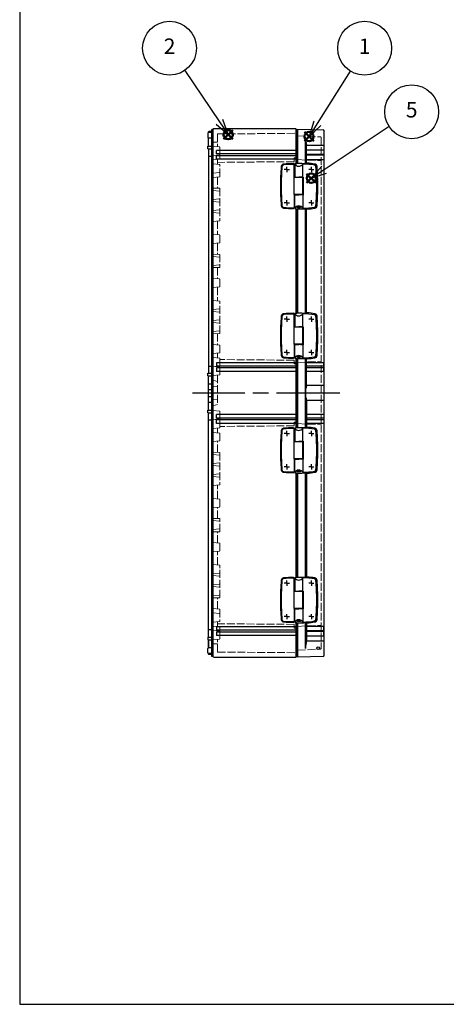
# Model space of a CAD drawing. Units: millimetres. Extents: x 0 to 4846, y 0 to 1680.
# Drawn here: x 0 to 485, y 0 to 1118 of the extents above; entities that cross this region are included whole.
import ezdxf

# ---------------------------------------------------------------- set-up
doc = ezdxf.new("R2010")
doc.units = ezdxf.units.MM
doc.header["$LTSCALE"] = 6
doc.linetypes.add('AM_ISO02W050x2', pattern=[3.75, 3, -0.75])
doc.linetypes.add('AM_ISO08W050', pattern=[18, 12, -1.5, 3, -1.5])
doc.layers.add('AM_12', color=7, linetype='Continuous', lineweight=50, plot=False)
for name, color, linetype, lineweight in [('AM_5', 3, 'Continuous', 25), ('AM_7', 4, 'AM_ISO08W050', 25), ('取付穴位置', 4, 'AM_ISO08W050', 25), ('ﾄｯﾌﾟｶﾊﾞｰ', 7, 'Continuous', 25), ('ﾄｯﾌﾟｶﾊﾞｰ0', 7, 'AM_ISO02W050x2', 13), ('ﾋﾝｼﾞ', 4, 'Continuous', 25), ('ﾎﾞﾃﾞｨｰ', 2, 'Continuous', 25), ('ﾎﾞﾃﾞｨｰ0', 2, 'AM_ISO02W050x2', 13)]:
    doc.layers.add(name, color=color, linetype=linetype, lineweight=lineweight)
doc.styles.add('ACISOTS', font='isocp.shx', dxfattribs={"height": 1, "bigfont": 'extfont.shx'})

# ---------------------------------------------------------------- blocks, each defined once
blk = doc.blocks.new('TK-A3')
blk.add_lwpolyline([(0, 0), (403, 0), (403, 280), (0, 280)], close=True)
blk = doc.blocks.new('*S48')
at = {"layer": 'AM_12', "color": 4}
for p, q in [((323.5, 980.5), (334, 991)), ((323.5, 991), (334, 980.5))]:
    blk.add_line(p, q, dxfattribs=at)
blk.add_circle((328.7, 985.7), 5.25, dxfattribs=at)
blk = doc.blocks.new('*S49')
at = {"layer": 'AM_12', "color": 4}
for p, q in [((231.5, 982.5), (242, 993)), ((231.5, 993), (242, 982.5))]:
    blk.add_line(p, q, dxfattribs=at)
blk.add_circle((236.8, 987.7), 5.25, dxfattribs=at)
blk = doc.blocks.new('*S51')
at = {"layer": 'AM_12', "color": 4}
for p, q in [((326, 932.9), (336.5, 943.4)), ((326, 943.4), (336.5, 932.9))]:
    blk.add_line(p, q, dxfattribs=at)
blk.add_circle((331.3, 938.2), 5.25, dxfattribs=at)
blk = doc.blocks.new('*S53')
at = {"layer": 'AM_5', "color": 3}
blk.add_line((375.6, 1060), (338.1, 1000.5), dxfattribs=at)
at = {"layer": 'AM_5', "color": 3, "linetype": 'Continuous'}
for p, q in [((334.2, 1003), (328.8, 985.7)), ((338.1, 1000.5), (328.8, 985.7)), ((328.8, 985.7), (342.1, 998))]:
    blk.add_line(p, q, dxfattribs=at)
at = {"layer": 'AM_5', "color": 3}
blk.add_circle((391.9, 1085.9), 30.6, dxfattribs=at)
at = {"layer": 'AM_5', "color": 7, "insert": (391.9, 1085.9), "char_height": 17.5, "attachment_point": 5, "style": 'ACISOTS'}
blk.add_mtext('1', dxfattribs=at)
blk = doc.blocks.new('*S54')
at = {"layer": 'AM_5', "color": 3}
blk.add_line((187.5, 1060.6), (227, 1002.3), dxfattribs=at)
at = {"layer": 'AM_5', "color": 3, "linetype": 'Continuous'}
for p, q in [((223.1, 999.6), (236.8, 987.8)), ((227, 1002.3), (236.8, 987.8)), ((236.8, 987.8), (230.8, 1004.9))]:
    blk.add_line(p, q, dxfattribs=at)
at = {"layer": 'AM_5', "color": 3}
blk.add_circle((170.3, 1085.9), 30.6, dxfattribs=at)
at = {"layer": 'AM_5', "color": 7, "insert": (170.3, 1085.9), "char_height": 17.5, "attachment_point": 5, "style": 'ACISOTS'}
blk.add_mtext('2', dxfattribs=at)
blk = doc.blocks.new('*S55')
at = {"layer": 'AM_5', "color": 3}
blk.add_line((419.7, 996.8), (345.9, 947.8), dxfattribs=at)
at = {"layer": 'AM_5', "color": 3, "linetype": 'Continuous'}
for p, q in [((343.3, 951.8), (331.3, 938.2)), ((345.9, 947.8), (331.3, 938.2)), ((331.3, 938.2), (348.5, 943.9))]:
    blk.add_line(p, q, dxfattribs=at)
at = {"layer": 'AM_5', "color": 3}
blk.add_circle((445.3, 1013.7), 30.6, dxfattribs=at)
at = {"layer": 'AM_5', "color": 7, "insert": (445.3, 1013.7), "char_height": 17.5, "attachment_point": 5, "style": 'ACISOTS'}
blk.add_mtext('5', dxfattribs=at)

msp = doc.modelspace()

# ---------------------------------------------------------------- linework, layer by layer
at = {"layer": 'AM_7'}
msp.add_line((363.824, 694.284), (196.324, 694.284), dxfattribs=at)
at = {"layer": '取付穴位置'}
for p, q in [((303.524, 948.284), (303.524, 951.284)), ((331.324, 948.284), (331.324, 951.284)), ((303.524, 948.284), (300.524, 948.284)), ((303.524, 948.284), (306.524, 948.284)), ((303.524, 948.284), (303.524, 945.284)), ((331.324, 948.284), (328.324, 948.284)), ((331.324, 948.284), (334.324, 948.284)), ((331.324, 948.284), (331.324, 945.284)), ((303.524, 910.284), (300.524, 910.284)), ((303.524, 910.284), (303.524, 913.284)), ((303.524, 910.284), (306.524, 910.284)), ((303.524, 910.284), (303.524, 907.284)), ((331.324, 910.284), (328.324, 910.284)), ((331.324, 910.284), (331.324, 913.284)), ((331.324, 910.284), (334.324, 910.284)), ((331.324, 910.284), (331.324, 907.284)), ((303.524, 778.284), (300.524, 778.284)), ((303.524, 778.284), (303.524, 781.284)), ((303.524, 778.284), (306.524, 778.284)), ((303.524, 778.284), (303.524, 775.284)), ((331.324, 778.284), (328.324, 778.284)), ((331.324, 778.284), (331.324, 781.284)), ((331.324, 778.284), (334.324, 778.284)), ((331.324, 778.284), (331.324, 775.284)), ((303.524, 740.284), (300.524, 740.284)), ((303.524, 740.284), (303.524, 743.284)), ((303.524, 740.284), (306.524, 740.284)), ((303.524, 740.284), (303.524, 737.284)), ((331.324, 740.284), (328.324, 740.284)), ((331.324, 740.284), (331.324, 743.284)), ((331.324, 740.284), (334.324, 740.284)), ((331.324, 740.284), (331.324, 737.284)), ((303.524, 648.284), (303.524, 651.284)), ((331.324, 648.284), (331.324, 651.284)), ((303.524, 648.284), (300.524, 648.284)), ((303.524, 648.284), (306.524, 648.284)), ((303.524, 648.284), (303.524, 645.284)), ((331.324, 648.284), (328.324, 648.284)), ((331.324, 648.284), (334.324, 648.284)), ((331.324, 648.284), (331.324, 645.284)), ((303.524, 610.284), (300.524, 610.284)), ((303.524, 610.284), (303.524, 613.284)), ((303.524, 610.284), (306.524, 610.284)), ((303.524, 610.284), (303.524, 607.284)), ((331.324, 610.284), (328.324, 610.284)), ((331.324, 610.284), (331.324, 613.284)), ((331.324, 610.284), (334.324, 610.284)), ((331.324, 610.284), (331.324, 607.284)), ((303.524, 478.284), (303.524, 481.284)), ((331.324, 478.284), (331.324, 481.284)), ((303.524, 478.284), (300.524, 478.284)), ((303.524, 478.284), (306.524, 478.284)), ((303.524, 478.284), (303.524, 475.284)), ((331.324, 478.284), (328.324, 478.284)), ((331.324, 478.284), (334.324, 478.284)), ((331.324, 478.284), (331.324, 475.284)), ((303.524, 440.284), (300.524, 440.284)), ((303.524, 440.284), (303.524, 443.284)), ((303.524, 440.284), (306.524, 440.284)), ((303.524, 440.284), (303.524, 437.284)), ((331.324, 440.284), (328.324, 440.284)), ((331.324, 440.284), (331.324, 443.284)), ((331.324, 440.284), (334.324, 440.284)), ((331.324, 440.284), (331.324, 437.284))]:
    msp.add_line(p, q, dxfattribs=at)
at = {"layer": 'ﾄｯﾌﾟｶﾊﾞｰ'}
for p, q in [((315.824, 993.784), (344.842, 993.278)), ((315.824, 955.117), (315.824, 993.784)), ((324.558, 955.041), (324.558, 984.284)), ((345.824, 396.291), (345.824, 992.278)), ((325.824, 975.763), (345.324, 975.763)), ((325.824, 955.227), (325.824, 975.763)), ((345.824, 970.284), (325.824, 970.284)), ((345.824, 965.284), (325.824, 965.284)), ((345.824, 964.284), (325.824, 964.284)), ((345.324, 970.284), (345.324, 965.284)), ((345.324, 964.284), (345.324, 959.284)), ((345.824, 959.284), (325.824, 959.284)), ((315.824, 785.117), (315.824, 903.451)), ((324.558, 785.041), (324.558, 903.527)), ((325.824, 785.227), (325.824, 903.342)), ((315.824, 655.117), (315.824, 733.451)), ((324.558, 655.041), (324.558, 733.527)), ((325.824, 702.805), (325.824, 733.342)), ((345.324, 728.734), (325.824, 728.734)), ((345.324, 724.734), (345.324, 728.734)), ((345.324, 724.734), (325.824, 724.734)), ((345.324, 722.734), (325.824, 722.734)), ((345.324, 718.734), (325.824, 718.734)), ((345.324, 718.734), (345.324, 722.734)), ((345.324, 702.805), (325.824, 702.805)), ((325.824, 685.763), (325.824, 655.227)), ((345.324, 685.763), (325.824, 685.763)), ((345.324, 669.734), (325.824, 669.734)), ((345.324, 665.734), (325.824, 665.734)), ((345.324, 663.734), (325.824, 663.734)), ((345.324, 669.734), (345.324, 665.734)), ((345.324, 663.734), (345.324, 659.734)), ((345.324, 659.734), (325.824, 659.734)), ((315.824, 485.117), (315.824, 603.451)), ((324.558, 485.041), (324.558, 603.527)), ((325.824, 603.342), (325.824, 485.227)), ((315.824, 394.784), (315.824, 433.451)), ((324.558, 404.284), (324.558, 433.527)), ((325.824, 433.342), (325.824, 412.805)), ((345.824, 429.284), (325.824, 429.284)), ((345.324, 424.284), (345.324, 429.284)), ((345.824, 424.284), (325.824, 424.284)), ((345.824, 423.284), (325.824, 423.284)), ((345.824, 418.284), (325.824, 418.284)), ((345.324, 418.284), (345.324, 423.284)), ((325.824, 412.805), (345.324, 412.805)), ((315.824, 394.784), (344.842, 395.291))]:
    msp.add_line(p, q, dxfattribs=at)
msp.add_circle((339.034, 404.431), 1.6, dxfattribs=at)
for centre, radius, start, end in [((356.564, 984.686), 32.009, 180.719857, 196.186943), ((344.824, 992.278), 1, 360, 89), ((345.324, 976.263), 0.5, 270, 360), ((345.324, 729.234), 0.5, 270, 360), ((345.324, 724.234), 0.5, 360, 90), ((345.324, 723.234), 0.5, 270, 360), ((345.324, 718.234), 0.5, 360, 90), ((353.859, 694.284), 29.301, 163.093201, 196.906799), ((345.324, 702.305), 0.5, 360, 90), ((345.324, 686.263), 0.5, 270, 360), ((345.324, 670.234), 0.5, 270, 0), ((345.324, 665.234), 0.5, 0, 90), ((345.324, 664.234), 0.5, 270, 0), ((345.324, 659.234), 0.5, 0, 90), ((356.564, 403.882), 32.009, 163.813057, 179.280143), ((345.324, 412.305), 0.5, 360, 90), ((344.824, 396.291), 1, 271, 360)]:
    msp.add_arc(centre, radius, start, end, dxfattribs=at)
at = {"layer": 'ﾄｯﾌﾟｶﾊﾞｰ0', "ltscale": 0.5}
for p, q in [((315.824, 986.453), (342.04, 985.079)), ((342.324, 984.78), (342.324, 403.789)), ((315.824, 959.353), (342.04, 957.979)), ((315.824, 729.015), (342.04, 730.389)), ((315.824, 659.553), (342.04, 658.179)), ((315.824, 429.215), (342.04, 430.589)), ((315.824, 402.115), (342.04, 403.489))]:
    msp.add_line(p, q, dxfattribs=at)
for centre, start, end in [((342.024, 984.78), 0, 87), ((342.024, 957.68), 0, 87), ((342.024, 730.689), 273, 0), ((342.024, 657.88), 0, 87), ((342.024, 430.889), 273, 0), ((342.024, 403.789), 273, 0)]:
    msp.add_arc(centre, 0.3, start, end, dxfattribs=at)
at = {"layer": 'ﾋﾝｼﾞ'}
for p, q in [((311.664, 938.984), (311.664, 953.781)), ((312.433, 954.34), (312.433, 939.365)), ((321.627, 939.408), (321.627, 954.37)), ((312.433, 939.365), (314.964, 939.358)), ((322.213, 939.414), (318.964, 939.378)), ((322.213, 939.414), (322.213, 919.154)), ((315.86, 938.984), (311.664, 938.984)), ((311.963, 919.584), (311.963, 938.984)), ((321.214, 938.92), (315.86, 938.984)), ((321.214, 938.92), (321.214, 919.648)), ((315.86, 919.584), (311.664, 919.584)), ((311.664, 919.584), (311.664, 904.787)), ((312.433, 904.228), (312.433, 919.204)), ((321.214, 919.648), (315.86, 919.584)), ((322.213, 919.154), (318.964, 919.19)), ((321.627, 919.161), (321.627, 904.198)), ((311.664, 768.984), (311.664, 783.781)), ((312.433, 784.34), (312.433, 769.365)), ((321.627, 769.408), (321.627, 784.37)), ((315.86, 768.984), (311.664, 768.984)), ((311.963, 749.584), (311.963, 768.984)), ((312.433, 769.365), (314.964, 769.358)), ((321.214, 768.92), (315.86, 768.984)), ((322.213, 769.414), (318.964, 769.378)), ((321.214, 768.92), (321.214, 749.648)), ((322.213, 769.414), (322.213, 749.154)), ((315.86, 749.584), (311.664, 749.584)), ((311.664, 749.584), (311.664, 734.787)), ((321.214, 749.648), (315.86, 749.584)), ((312.433, 734.228), (312.433, 749.204)), ((322.213, 749.154), (318.964, 749.19)), ((321.627, 749.161), (321.627, 734.198)), ((311.664, 638.984), (311.664, 653.781)), ((312.433, 654.34), (312.433, 639.365)), ((321.627, 639.408), (321.627, 654.37)), ((315.86, 638.984), (311.664, 638.984)), ((311.963, 619.584), (311.963, 638.984)), ((312.433, 639.365), (314.964, 639.358)), ((321.214, 638.92), (315.86, 638.984)), ((322.213, 639.414), (318.964, 639.378)), ((321.214, 638.92), (321.214, 619.648)), ((322.213, 639.414), (322.213, 619.154)), ((315.86, 619.584), (311.664, 619.584)), ((311.664, 619.584), (311.664, 604.787)), ((312.433, 604.228), (312.433, 619.204)), ((321.214, 619.648), (315.86, 619.584)), ((322.213, 619.154), (318.964, 619.19)), ((321.627, 619.161), (321.627, 604.198)), ((311.664, 468.984), (311.664, 483.781)), ((312.433, 484.34), (312.433, 469.365)), ((321.627, 469.408), (321.627, 484.37)), ((315.86, 468.984), (311.664, 468.984)), ((311.963, 449.584), (311.963, 468.984)), ((312.433, 469.365), (314.964, 469.358)), ((321.214, 468.92), (315.86, 468.984)), ((322.213, 469.414), (318.964, 469.378)), ((321.214, 468.92), (321.214, 449.648)), ((322.213, 469.414), (322.213, 449.154)), ((315.86, 449.584), (311.664, 449.584)), ((311.664, 449.584), (311.664, 434.787)), ((312.433, 434.228), (312.433, 449.204)), ((321.214, 449.648), (315.86, 449.584)), ((322.213, 449.154), (318.964, 449.19)), ((321.627, 449.161), (321.627, 434.198))]:
    msp.add_line(p, q, dxfattribs=at)
at = {"layer": 'ﾋﾝｼﾞ', "ltscale": 2.94575}
for p, q in [((314.964, 939.358), (316.458, 939.354)), ((312.433, 919.204), (316.458, 919.214)), ((314.964, 769.358), (316.458, 769.354)), ((312.433, 749.204), (316.458, 749.214)), ((314.964, 639.358), (316.458, 639.354)), ((312.433, 619.204), (316.458, 619.214)), ((314.964, 469.358), (316.458, 469.354)), ((312.433, 449.204), (316.458, 449.214))]:
    msp.add_line(p, q, dxfattribs=at)
at = {"layer": 'ﾋﾝｼﾞ', "ltscale": 6.399889}
for p, q in [((318.964, 939.378), (317.134, 939.354)), ((318.964, 919.19), (317.134, 919.214)), ((318.964, 769.378), (317.134, 769.354)), ((318.964, 749.19), (317.134, 749.214)), ((318.964, 639.378), (317.134, 639.354)), ((318.964, 619.19), (317.134, 619.214)), ((318.964, 469.378), (317.134, 469.354)), ((318.964, 449.19), (317.134, 449.214))]:
    msp.add_line(p, q, dxfattribs=at)
at = {"layer": 'ﾋﾝｼﾞ', "ltscale": 1.288413}
for p, q in [((316.458, 939.354), (317.134, 939.354)), ((316.458, 919.214), (317.134, 919.214)), ((316.458, 769.354), (317.134, 769.354)), ((316.458, 749.214), (317.134, 749.214)), ((316.458, 639.354), (317.134, 639.354)), ((316.458, 619.214), (317.134, 619.214)), ((316.458, 469.354), (317.134, 469.354)), ((316.458, 449.214), (317.134, 449.214))]:
    msp.add_line(p, q, dxfattribs=at)
at = {"layer": 'ﾋﾝｼﾞ', "flags": 128}
for points in [[(312.433, 954.34), (312.434, 954.373), (312.437, 954.404), (312.442, 954.436), (312.449, 954.467), (312.458, 954.498), (312.468, 954.528), (312.481, 954.558), (312.495, 954.586), (312.51, 954.614), (312.528, 954.64), (312.547, 954.666), (312.567, 954.69), (312.589, 954.713), (312.612, 954.735), (312.636, 954.755), (312.661, 954.773), (312.688, 954.79), (312.715, 954.805), (312.743, 954.819), (312.772, 954.831), (312.802, 954.841), (312.832, 954.849), (312.863, 954.855), (312.894, 954.859)], [(324.687, 955.034), (324.713, 955.032), (324.74, 955.031), (324.767, 955.03), (324.793, 955.029), (324.82, 955.028), (324.846, 955.028), (324.872, 955.028), (324.897, 955.028), (324.922, 955.028), (324.946, 955.028), (324.969, 955.028), (324.991, 955.029), (325.012, 955.03), (325.033, 955.031), (325.052, 955.032), (325.071, 955.034), (325.089, 955.035), (325.106, 955.037), (325.121, 955.039), (325.136, 955.041), (325.149, 955.043), (325.16, 955.046), (325.171, 955.048), (325.18, 955.051)], [(316.964, 904.689), (316.686, 904.701), (316.414, 904.723), (316.153, 904.754), (315.907, 904.793), (315.679, 904.841), (315.474, 904.896), (315.294, 904.957), (315.143, 905.025), (315.022, 905.096), (314.935, 905.172), (314.881, 905.25), (314.864, 905.329), (314.883, 905.408), (314.938, 905.485), (315.027, 905.559), (315.148, 905.628), (315.302, 905.691), (315.483, 905.748), (315.688, 905.797), (315.915, 905.837), (316.16, 905.867), (316.419, 905.887), (316.689, 905.896), (316.964, 905.895)], [(316.964, 905.895), (317.242, 905.882), (317.513, 905.858), (317.773, 905.824), (318.019, 905.781), (318.246, 905.729), (318.45, 905.67), (318.63, 905.604), (318.782, 905.532), (318.903, 905.457), (318.992, 905.379), (319.046, 905.299), (319.064, 905.219), (319.047, 905.142), (318.993, 905.066), (318.905, 904.995), (318.784, 904.93), (318.631, 904.87), (318.45, 904.818), (318.245, 904.774), (318.017, 904.738), (317.771, 904.712), (317.511, 904.694), (317.24, 904.687), (316.964, 904.689)], [(312.433, 904.228), (312.434, 904.196), (312.437, 904.164), (312.442, 904.133), (312.449, 904.101), (312.458, 904.071), (312.468, 904.04), (312.481, 904.011), (312.495, 903.982), (312.51, 903.955), (312.528, 903.928), (312.547, 903.902), (312.567, 903.878), (312.589, 903.855), (312.612, 903.834), (312.636, 903.814), (312.661, 903.795), (312.688, 903.778), (312.715, 903.763), (312.743, 903.749), (312.772, 903.738), (312.802, 903.728), (312.832, 903.72), (312.863, 903.713), (312.894, 903.709)], [(324.687, 903.535), (324.713, 903.536), (324.74, 903.537), (324.767, 903.538), (324.793, 903.539), (324.82, 903.54), (324.846, 903.54), (324.872, 903.541), (324.897, 903.541), (324.922, 903.541), (324.946, 903.54), (324.969, 903.54), (324.991, 903.539), (325.012, 903.538), (325.033, 903.537), (325.052, 903.536), (325.071, 903.535), (325.089, 903.533), (325.106, 903.531), (325.121, 903.529), (325.136, 903.527), (325.149, 903.525), (325.16, 903.523), (325.171, 903.52), (325.18, 903.517)], [(312.433, 784.34), (312.434, 784.373), (312.437, 784.404), (312.442, 784.436), (312.449, 784.467), (312.458, 784.498), (312.468, 784.528), (312.481, 784.558), (312.495, 784.586), (312.51, 784.614), (312.528, 784.64), (312.547, 784.666), (312.567, 784.69), (312.589, 784.713), (312.612, 784.735), (312.636, 784.755), (312.661, 784.773), (312.688, 784.79), (312.715, 784.805), (312.743, 784.819), (312.772, 784.831), (312.802, 784.841), (312.832, 784.849), (312.863, 784.855), (312.894, 784.859)], [(324.687, 785.034), (324.713, 785.032), (324.74, 785.031), (324.767, 785.03), (324.793, 785.029), (324.82, 785.028), (324.846, 785.028), (324.872, 785.028), (324.897, 785.028), (324.922, 785.028), (324.946, 785.028), (324.969, 785.028), (324.991, 785.029), (325.012, 785.03), (325.033, 785.031), (325.052, 785.032), (325.071, 785.034), (325.089, 785.035), (325.106, 785.037), (325.121, 785.039), (325.136, 785.041), (325.149, 785.043), (325.16, 785.046), (325.171, 785.048), (325.18, 785.051)], [(312.433, 734.228), (312.434, 734.196), (312.437, 734.164), (312.442, 734.133), (312.449, 734.101), (312.458, 734.071), (312.468, 734.04), (312.481, 734.011), (312.495, 733.982), (312.51, 733.955), (312.528, 733.928), (312.547, 733.902), (312.567, 733.878), (312.589, 733.855), (312.612, 733.834), (312.636, 733.814), (312.661, 733.795), (312.688, 733.778), (312.715, 733.763), (312.743, 733.749), (312.772, 733.738), (312.802, 733.728), (312.832, 733.72), (312.863, 733.713), (312.894, 733.709)], [(316.964, 734.689), (316.686, 734.701), (316.414, 734.723), (316.153, 734.754), (315.907, 734.793), (315.679, 734.841), (315.474, 734.896), (315.294, 734.957), (315.143, 735.025), (315.022, 735.096), (314.935, 735.172), (314.881, 735.25), (314.864, 735.329), (314.883, 735.408), (314.938, 735.485), (315.027, 735.559), (315.148, 735.628), (315.302, 735.691), (315.483, 735.748), (315.688, 735.797), (315.915, 735.837), (316.16, 735.867), (316.419, 735.887), (316.689, 735.896), (316.964, 735.895)], [(316.964, 735.895), (317.242, 735.882), (317.513, 735.858), (317.773, 735.824), (318.019, 735.781), (318.246, 735.729), (318.45, 735.67), (318.63, 735.604), (318.782, 735.532), (318.903, 735.457), (318.992, 735.379), (319.046, 735.299), (319.064, 735.219), (319.047, 735.142), (318.993, 735.066), (318.905, 734.995), (318.784, 734.93), (318.631, 734.87), (318.45, 734.818), (318.245, 734.774), (318.017, 734.738), (317.771, 734.712), (317.511, 734.694), (317.24, 734.687), (316.964, 734.689)], [(324.687, 733.535), (324.713, 733.536), (324.74, 733.537), (324.767, 733.538), (324.793, 733.539), (324.82, 733.54), (324.846, 733.54), (324.872, 733.541), (324.897, 733.541), (324.922, 733.541), (324.946, 733.54), (324.969, 733.54), (324.991, 733.539), (325.012, 733.538), (325.033, 733.537), (325.052, 733.536), (325.071, 733.535), (325.089, 733.533), (325.106, 733.531), (325.121, 733.529), (325.136, 733.527), (325.149, 733.525), (325.16, 733.523), (325.171, 733.52), (325.18, 733.517)], [(312.433, 654.34), (312.434, 654.373), (312.437, 654.404), (312.442, 654.436), (312.449, 654.467), (312.458, 654.498), (312.468, 654.528), (312.481, 654.558), (312.495, 654.586), (312.51, 654.614), (312.528, 654.64), (312.547, 654.666), (312.567, 654.69), (312.589, 654.713), (312.612, 654.735), (312.636, 654.755), (312.661, 654.773), (312.688, 654.79), (312.715, 654.805), (312.743, 654.819), (312.772, 654.831), (312.802, 654.841), (312.832, 654.849), (312.863, 654.855), (312.894, 654.859)], [(324.687, 655.034), (324.713, 655.032), (324.74, 655.031), (324.767, 655.03), (324.793, 655.029), (324.82, 655.028), (324.846, 655.028), (324.872, 655.028), (324.897, 655.028), (324.922, 655.028), (324.946, 655.028), (324.969, 655.028), (324.991, 655.029), (325.012, 655.03), (325.033, 655.031), (325.052, 655.032), (325.071, 655.034), (325.089, 655.035), (325.106, 655.037), (325.121, 655.039), (325.136, 655.041), (325.149, 655.043), (325.16, 655.046), (325.171, 655.048), (325.18, 655.051)], [(312.433, 604.228), (312.434, 604.196), (312.437, 604.164), (312.442, 604.133), (312.449, 604.101), (312.458, 604.071), (312.468, 604.04), (312.481, 604.011), (312.495, 603.982), (312.51, 603.955), (312.528, 603.928), (312.547, 603.902), (312.567, 603.878), (312.589, 603.855), (312.612, 603.834), (312.636, 603.814), (312.661, 603.795), (312.688, 603.778), (312.715, 603.763), (312.743, 603.749), (312.772, 603.738), (312.802, 603.728), (312.832, 603.72), (312.863, 603.713), (312.894, 603.709)], [(316.964, 604.689), (316.686, 604.701), (316.414, 604.723), (316.153, 604.754), (315.907, 604.793), (315.679, 604.841), (315.474, 604.896), (315.294, 604.957), (315.143, 605.025), (315.022, 605.096), (314.935, 605.172), (314.881, 605.25), (314.864, 605.329), (314.883, 605.408), (314.938, 605.485), (315.027, 605.559), (315.148, 605.628), (315.302, 605.691), (315.483, 605.748), (315.688, 605.797), (315.915, 605.837), (316.16, 605.867), (316.419, 605.887), (316.689, 605.896), (316.964, 605.895)], [(316.964, 605.895), (317.242, 605.882), (317.513, 605.858), (317.773, 605.824), (318.019, 605.781), (318.246, 605.729), (318.45, 605.67), (318.63, 605.604), (318.782, 605.532), (318.903, 605.457), (318.992, 605.379), (319.046, 605.299), (319.064, 605.219), (319.047, 605.142), (318.993, 605.066), (318.905, 604.995), (318.784, 604.93), (318.631, 604.87), (318.45, 604.818), (318.245, 604.774), (318.017, 604.738), (317.771, 604.712), (317.511, 604.694), (317.24, 604.687), (316.964, 604.689)], [(324.687, 603.535), (324.713, 603.536), (324.74, 603.537), (324.767, 603.538), (324.793, 603.539), (324.82, 603.54), (324.846, 603.54), (324.872, 603.541), (324.897, 603.541), (324.922, 603.541), (324.946, 603.54), (324.969, 603.54), (324.991, 603.539), (325.012, 603.538), (325.033, 603.537), (325.052, 603.536), (325.071, 603.535), (325.089, 603.533), (325.106, 603.531), (325.121, 603.529), (325.136, 603.527), (325.149, 603.525), (325.16, 603.523), (325.171, 603.52), (325.18, 603.517)], [(312.433, 484.34), (312.434, 484.373), (312.437, 484.404), (312.442, 484.436), (312.449, 484.467), (312.458, 484.498), (312.468, 484.528), (312.481, 484.558), (312.495, 484.586), (312.51, 484.614), (312.528, 484.64), (312.547, 484.666), (312.567, 484.69), (312.589, 484.713), (312.612, 484.735), (312.636, 484.755), (312.661, 484.773), (312.688, 484.79), (312.715, 484.805), (312.743, 484.819), (312.772, 484.831), (312.802, 484.841), (312.832, 484.849), (312.863, 484.855), (312.894, 484.859)], [(324.687, 485.034), (324.713, 485.032), (324.74, 485.031), (324.767, 485.03), (324.793, 485.029), (324.82, 485.028), (324.846, 485.028), (324.872, 485.028), (324.897, 485.028), (324.922, 485.028), (324.946, 485.028), (324.969, 485.028), (324.991, 485.029), (325.012, 485.03), (325.033, 485.031), (325.052, 485.032), (325.071, 485.034), (325.089, 485.035), (325.106, 485.037), (325.121, 485.039), (325.136, 485.041), (325.149, 485.043), (325.16, 485.046), (325.171, 485.048), (325.18, 485.051)], [(312.433, 434.228), (312.434, 434.196), (312.437, 434.164), (312.442, 434.133), (312.449, 434.101), (312.458, 434.071), (312.468, 434.04), (312.481, 434.011), (312.495, 433.982), (312.51, 433.955), (312.528, 433.928), (312.547, 433.902), (312.567, 433.878), (312.589, 433.855), (312.612, 433.834), (312.636, 433.814), (312.661, 433.795), (312.688, 433.778), (312.715, 433.763), (312.743, 433.749), (312.772, 433.738), (312.802, 433.728), (312.832, 433.72), (312.863, 433.713), (312.894, 433.709)], [(316.964, 434.689), (316.686, 434.701), (316.414, 434.723), (316.153, 434.754), (315.907, 434.793), (315.679, 434.841), (315.474, 434.896), (315.294, 434.957), (315.143, 435.025), (315.022, 435.096), (314.935, 435.172), (314.881, 435.25), (314.864, 435.329), (314.883, 435.408), (314.938, 435.485), (315.027, 435.559), (315.148, 435.628), (315.302, 435.691), (315.483, 435.748), (315.688, 435.797), (315.915, 435.837), (316.16, 435.867), (316.419, 435.887), (316.689, 435.896), (316.964, 435.895)], [(316.964, 435.895), (317.242, 435.882), (317.513, 435.858), (317.773, 435.824), (318.019, 435.781), (318.246, 435.729), (318.45, 435.67), (318.63, 435.604), (318.782, 435.532), (318.903, 435.457), (318.992, 435.379), (319.046, 435.299), (319.064, 435.219), (319.047, 435.142), (318.993, 435.066), (318.905, 434.995), (318.784, 434.93), (318.631, 434.87), (318.45, 434.818), (318.245, 434.774), (318.017, 434.738), (317.771, 434.712), (317.511, 434.694), (317.24, 434.687), (316.964, 434.689)], [(324.687, 433.535), (324.713, 433.536), (324.74, 433.537), (324.767, 433.538), (324.793, 433.539), (324.82, 433.54), (324.846, 433.54), (324.872, 433.541), (324.897, 433.541), (324.922, 433.541), (324.946, 433.54), (324.969, 433.54), (324.991, 433.539), (325.012, 433.538), (325.033, 433.537), (325.052, 433.536), (325.071, 433.535), (325.089, 433.533), (325.106, 433.531), (325.121, 433.529), (325.136, 433.527), (325.149, 433.525), (325.16, 433.523), (325.171, 433.52), (325.18, 433.517)]]:
    msp.add_lwpolyline(points, dxfattribs=at)
at = {"layer": 'ﾋﾝｼﾞ'}
for centre, radius, start, end in [((566.214, 929.284), 270, 175.265434, 180), ((566.214, 929.284), 269.18, 175.265434, 180), ((300.12, 951.324), 2.995, 94.543212, 175.283869), ((300.12, 951.324), 2.175, 94.543212, 175.283869), ((311.813, 804.784), 150, 90.441093, 94.561646), ((311.813, 804.784), 149.18, 90.125979, 94.561646), ((310.666, 953.782), 0.998, 359.968313, 90.47278), ((311.486, 953.786), 0.178, 359.968313, 90.47278), ((317.037, 957.283), 5.436, 212.171553, 327.602642), ((319.492, 855.593), 98.8, 80.911447, 88.761758), ((319.492, 855.593), 100, 80.911447, 85.939047), ((334.816, 951.381), 1.795, 4.248194, 80.929691), ((334.816, 951.381), 2.995, 4.248194, 80.929691), ((38.634, 929.284), 298.8, 0, 4.266438), ((38.634, 929.284), 300, 0, 4.266438), ((566.214, 929.284), 270, 180, 184.734566), ((566.214, 929.284), 269.18, 180, 184.734566), ((38.918, 929.274), 298.516, 355.731459, 0.002031), ((38.634, 929.284), 300, 355.733562, 0), ((300.12, 907.245), 2.995, 184.716131, 265.456788), ((299.957, 907.081), 2.005, 180.43792, 269.734999), ((317.037, 901.285), 5.436, 32.397358, 147.828447), ((334.818, 907.186), 1.793, 279.012856, 355.797064), ((334.816, 907.188), 2.995, 279.070309, 355.751806), ((311.813, 1053.784), 150, 265.438354, 269.558907), ((311.813, 1053.784), 149.18, 265.438354, 269.87485), ((310.666, 904.787), 0.998, 269.52722, 0.031687), ((311.486, 904.783), 0.178, 269.52722, 0.031687), ((319.492, 1002.975), 98.8, 271.238242, 279.088553), ((319.492, 1002.975), 100, 274.060953, 279.088553), ((300.12, 781.324), 2.995, 94.543212, 175.283869), ((300.12, 781.324), 2.175, 94.543212, 175.283869), ((311.813, 634.784), 150, 90.441093, 94.561646), ((311.813, 634.784), 149.18, 90.125979, 94.561646), ((310.666, 783.782), 0.998, 359.968313, 90.47278), ((311.486, 783.786), 0.178, 359.968313, 90.47278), ((317.037, 787.283), 5.436, 212.171553, 327.602642), ((319.492, 685.593), 98.8, 80.911447, 88.761758), ((319.492, 685.593), 100, 80.911447, 85.939047), ((334.816, 781.381), 1.795, 4.248194, 80.929691), ((334.816, 781.381), 2.995, 4.248194, 80.929691), ((566.214, 759.284), 270, 175.265434, 180), ((566.214, 759.284), 269.18, 175.265434, 180), ((38.634, 759.284), 298.8, 0, 4.266438), ((38.634, 759.284), 300, 0, 4.266438), ((566.214, 759.284), 270, 180, 184.734566), ((566.214, 759.284), 269.18, 180, 184.734566), ((38.918, 759.274), 298.516, 355.731459, 0.002031), ((38.634, 759.284), 300, 355.733562, 0), ((300.12, 737.245), 2.995, 184.716131, 265.456788), ((299.957, 737.081), 2.005, 180.43792, 269.734999), ((311.813, 883.784), 150, 265.438354, 269.558907), ((311.813, 883.784), 149.18, 265.438354, 269.87485), ((310.666, 734.787), 0.998, 269.52722, 0.031687), ((311.486, 734.783), 0.178, 269.52722, 0.031687), ((317.037, 731.285), 5.436, 32.397358, 147.828447), ((319.492, 832.975), 98.8, 271.238242, 279.088553), ((319.492, 832.975), 100, 274.060953, 279.088553), ((334.818, 737.186), 1.793, 279.012856, 355.797064), ((334.816, 737.188), 2.995, 279.070309, 355.751806), ((566.214, 629.284), 270, 175.265434, 180), ((566.214, 629.284), 269.18, 175.265434, 180), ((300.12, 651.324), 2.995, 94.543212, 175.283869), ((300.12, 651.324), 2.175, 94.543212, 175.283869), ((311.813, 504.784), 150, 90.441093, 94.561646), ((311.813, 504.784), 149.18, 90.125979, 94.561646), ((310.666, 653.782), 0.998, 359.968313, 90.47278), ((311.486, 653.786), 0.178, 359.968313, 90.47278), ((317.037, 657.283), 5.436, 212.171553, 327.602642), ((319.492, 555.593), 98.8, 80.911447, 88.761758), ((319.492, 555.593), 100, 80.911447, 85.939047), ((334.816, 651.381), 1.795, 4.248194, 80.929691), ((334.816, 651.381), 2.995, 4.248194, 80.929691), ((38.634, 629.284), 298.8, 0, 4.266438), ((38.634, 629.284), 300, 0, 4.266438), ((566.214, 629.284), 270, 180, 184.734566), ((566.214, 629.284), 269.18, 180, 184.734566), ((38.918, 629.274), 298.516, 355.731459, 0.002031), ((38.634, 629.284), 300, 355.733562, 0), ((300.12, 607.245), 2.995, 184.716131, 265.456788), ((299.957, 607.081), 2.005, 180.43792, 269.734999), ((311.813, 753.784), 150, 265.438354, 269.558907), ((311.813, 753.784), 149.18, 265.438354, 269.87485), ((310.666, 604.787), 0.998, 269.52722, 0.031687), ((311.486, 604.783), 0.178, 269.52722, 0.031687), ((317.037, 601.285), 5.436, 32.397358, 147.828447), ((319.492, 702.975), 98.8, 271.238242, 279.088553), ((319.492, 702.975), 100, 274.060953, 279.088553), ((334.818, 607.186), 1.793, 279.012856, 355.797064), ((334.816, 607.188), 2.995, 279.070309, 355.751806), ((566.214, 459.284), 270, 175.265434, 180), ((566.214, 459.284), 269.18, 175.265434, 180), ((300.12, 481.324), 2.995, 94.543212, 175.283869), ((300.12, 481.324), 2.175, 94.543212, 175.283869), ((311.813, 334.784), 150, 90.441093, 94.561646), ((311.813, 334.784), 149.18, 90.125979, 94.561646), ((310.666, 483.782), 0.998, 359.968313, 90.47278), ((311.486, 483.786), 0.178, 359.968313, 90.47278), ((317.037, 487.283), 5.436, 212.171553, 327.602642), ((319.492, 385.593), 98.8, 80.911447, 88.761758), ((319.492, 385.593), 100, 80.911447, 85.939047), ((334.816, 481.381), 1.795, 4.248194, 80.929691), ((334.816, 481.381), 2.995, 4.248194, 80.929691), ((38.634, 459.284), 298.8, 0, 4.266438), ((38.634, 459.284), 300, 0, 4.266438), ((566.214, 459.284), 270, 180, 184.734566), ((566.214, 459.284), 269.18, 180, 184.734566), ((38.918, 459.274), 298.516, 355.731459, 0.002031), ((38.634, 459.284), 300, 355.733562, 0), ((300.12, 437.245), 2.995, 184.716131, 265.456788), ((299.957, 437.081), 2.005, 180.43792, 269.734999), ((317.037, 431.285), 5.436, 32.397358, 147.828447), ((334.818, 437.186), 1.793, 279.012856, 355.797064), ((334.816, 437.188), 2.995, 279.070309, 355.751806), ((311.813, 583.784), 150, 265.438354, 269.558907), ((311.813, 583.784), 149.18, 265.438354, 269.87485), ((310.666, 434.787), 0.998, 269.52722, 0.031687), ((311.486, 434.783), 0.178, 269.52722, 0.031687), ((319.492, 532.975), 98.8, 271.238242, 279.088553), ((319.492, 532.975), 100, 274.060953, 279.088553)]:
    msp.add_arc(centre, radius, start, end, dxfattribs=at)
at = {"layer": 'ﾋﾝｼﾞ', "extrusion": (0, 0, -1)}
for centre, major_axis, ratio, start_param, end_param in [((322.163, 859.923), (0, 95.42), 0.96592583, 6.18244459, 6.22124571), ((319.049, 855.672), (0, 99.522), 0.99939083, 6.25712969, 6.33989527), ((327.112, 893.31), (0, 62.057), 0.30901699, 6.18226772, 6.25515092), ((322.163, 689.923), (0, 95.42), 0.96592583, 6.18244459, 6.22124571), ((319.049, 685.672), (0, 99.522), 0.99939083, 6.25712969, 6.33989527), ((327.112, 723.31), (0, 62.057), 0.30901699, 6.18226772, 6.25515092), ((322.163, 559.923), (0, 95.42), 0.96592583, 6.18244459, 6.22124571), ((319.049, 555.672), (0, 99.522), 0.99939083, 6.25712969, 6.33989527), ((327.112, 593.31), (0, 62.057), 0.30901699, 6.18226772, 6.25515092), ((322.163, 389.923), (0, 95.42), 0.96592583, 6.18244459, 6.22124571), ((319.049, 385.672), (0, 99.522), 0.99939083, 6.25712969, 6.33989527), ((327.112, 423.31), (0, 62.057), 0.30901699, 6.18226772, 6.25515092)]:
    msp.add_ellipse(centre, major_axis=major_axis, ratio=ratio, start_param=start_param, end_param=end_param, dxfattribs=at)
at = {"layer": 'ﾋﾝｼﾞ'}
for centre, major_axis, ratio, start_param, end_param in [((322.163, 998.645), (0, -95.42), 0.96592583, 6.18244459, 6.22124571), ((319.049, 1002.897), (0, -99.522), 0.99939083, 6.25712969, 6.33989527), ((327.112, 965.259), (0, -62.057), 0.30901699, 6.18226772, 6.25515092), ((322.163, 828.645), (0, -95.42), 0.96592583, 6.18244459, 6.22124571), ((319.049, 832.897), (0, -99.522), 0.99939083, 6.25712969, 6.33989527), ((327.112, 795.259), (0, -62.057), 0.30901699, 6.18226772, 6.25515092), ((322.163, 698.645), (0, -95.42), 0.96592583, 6.18244459, 6.22124571), ((319.049, 702.897), (0, -99.522), 0.99939083, 6.25712969, 6.33989527), ((327.112, 665.259), (0, -62.057), 0.30901699, 6.18226772, 6.25515092), ((322.163, 528.645), (0, -95.42), 0.96592583, 6.18244459, 6.22124571), ((319.049, 532.897), (0, -99.522), 0.99939083, 6.25712969, 6.33989527), ((327.112, 495.259), (0, -62.057), 0.30901699, 6.18226772, 6.25515092)]:
    msp.add_ellipse(centre, major_axis=major_axis, ratio=ratio, start_param=start_param, end_param=end_param, dxfattribs=at)
at = {"layer": 'ﾎﾞﾃﾞｨｰ'}
for p, q in [((213.824, 989.518), (213.824, 984.551)), ((215.008, 991.226), (214.324, 990.884)), ((214.324, 990.189), (214.324, 990.884)), ((218.324, 990.284), (214.512, 990.218)), ((218.324, 991.284), (215.008, 991.226)), ((219.824, 993.534), (218.324, 993.534)), ((218.324, 395.034), (218.324, 993.534)), ((220.257, 994.284), (219.824, 993.534)), ((219.824, 395.034), (219.824, 993.534)), ((313.894, 994.284), (220.257, 994.284)), ((314.324, 993.534), (313.894, 994.284)), ((313.894, 994.284), (313.894, 954.958)), ((314.324, 993.534), (315.824, 993.534)), ((314.324, 954.997), (314.324, 993.534)), ((315.824, 955.117), (315.824, 993.534)), ((213.824, 974.706), (218.324, 974.784)), ((213.824, 971.64), (213.824, 974.706)), ((214.324, 974.706), (214.324, 983.88)), ((218.324, 983.784), (214.512, 983.851)), ((213.824, 971.64), (218.324, 971.679)), ((214.324, 971.645), (214.324, 716.984)), ((218.324, 963.084), (214.324, 963.084)), ((313.894, 969.784), (223.494, 969.784)), ((223.494, 965.784), (223.494, 969.784)), ((313.894, 965.784), (223.494, 965.784)), ((313.894, 963.784), (223.494, 963.784)), ((223.494, 959.784), (223.494, 963.784)), ((313.894, 959.784), (223.494, 959.784)), ((313.894, 903.61), (313.894, 784.958)), ((314.324, 784.997), (314.324, 903.571)), ((315.824, 785.117), (315.824, 903.451)), ((223.494, 728.734), (223.494, 724.734)), ((313.894, 728.734), (223.494, 728.734)), ((313.894, 733.61), (313.894, 654.958)), ((314.324, 654.997), (314.324, 733.571)), ((315.824, 655.117), (315.824, 733.451)), ((213.824, 716.984), (218.324, 716.984)), ((213.824, 713.784), (213.824, 716.984)), ((214.324, 724.884), (218.324, 724.884)), ((313.894, 724.734), (223.494, 724.734)), ((223.494, 722.734), (223.494, 718.734)), ((313.894, 722.734), (223.494, 722.734)), ((313.894, 718.734), (223.494, 718.734)), ((213.824, 713.784), (218.324, 713.784)), ((214.324, 674.784), (214.324, 713.784)), ((214.324, 704.784), (218.324, 704.784)), ((214.324, 698.284), (218.324, 698.284)), ((214.324, 690.284), (218.324, 690.284)), ((214.324, 683.784), (218.324, 683.784)), ((213.824, 674.784), (218.324, 674.784)), ((213.824, 671.584), (213.824, 674.784)), ((213.824, 671.584), (218.324, 671.584)), ((214.324, 416.924), (214.324, 671.584)), ((214.324, 663.684), (218.324, 663.684)), ((313.894, 669.734), (223.494, 669.734)), ((223.494, 665.734), (223.494, 669.734)), ((313.894, 665.734), (223.494, 665.734)), ((313.894, 663.734), (223.494, 663.734)), ((223.494, 659.734), (223.494, 663.734)), ((313.894, 659.734), (223.494, 659.734)), ((313.894, 603.61), (313.894, 484.958)), ((314.324, 484.997), (314.324, 603.571)), ((315.824, 485.117), (315.824, 603.451)), ((218.324, 425.484), (214.324, 425.484)), ((313.894, 428.784), (223.494, 428.784)), ((223.494, 428.784), (223.494, 424.784)), ((313.894, 433.61), (313.894, 394.284)), ((314.324, 395.034), (314.324, 433.571)), ((315.824, 395.034), (315.824, 433.451)), ((213.824, 416.928), (213.824, 413.863)), ((213.824, 416.928), (218.324, 416.889)), ((213.824, 413.863), (218.324, 413.784)), ((214.324, 413.863), (214.324, 404.689)), ((214.324, 404.689), (214.324, 413.863)), ((313.894, 424.784), (223.494, 424.784)), ((313.894, 422.784), (223.494, 422.784)), ((223.494, 422.784), (223.494, 418.784)), ((313.894, 418.784), (223.494, 418.784)), ((213.824, 399.051), (213.824, 404.018)), ((218.324, 404.784), (214.512, 404.718)), ((214.324, 397.684), (214.324, 398.38)), ((214.324, 398.38), (214.324, 397.684)), ((215.008, 397.342), (214.324, 397.684)), ((218.324, 398.284), (214.512, 398.351)), ((218.324, 397.284), (215.008, 397.342)), ((219.824, 395.034), (218.324, 395.034)), ((220.257, 394.284), (219.824, 395.034)), ((220.257, 394.284), (313.894, 394.284)), ((313.894, 394.284), (314.324, 395.034)), ((314.324, 395.034), (315.824, 395.034))]:
    msp.add_line(p, q, dxfattribs=at)
for centre, start, end in [((214.524, 989.518), 91, 180), ((214.524, 984.551), 180, 269), ((214.524, 404.018), 91, 180), ((214.524, 399.051), 180, 269)]:
    msp.add_arc(centre, 0.7, start, end, dxfattribs=at)
at = {"layer": 'ﾎﾞﾃﾞｨｰ0', "ltscale": 0.5}
for p, q in [((224.824, 988.461), (315.824, 989.255)), ((224.824, 988.461), (224.824, 973.954)), ((219.324, 978.996), (224.824, 979.284)), ((219.324, 978.996), (219.324, 974.984)), ((219.772, 974.487), (226.966, 973.727)), ((227.324, 973.33), (227.324, 965.239)), ((219.324, 963.584), (219.324, 724.984)), ((219.772, 964.081), (226.966, 964.841)), ((227.324, 965.239), (227.324, 960.239)), ((219.772, 959.081), (226.966, 959.841)), ((219.772, 954.487), (226.966, 953.727)), ((224.824, 959.615), (224.824, 953.954)), ((311.824, 957.034), (224.824, 956.275)), ((227.324, 940.239), (227.324, 953.33)), ((311.824, 961.227), (315.824, 961.262)), ((311.824, 957.034), (311.824, 961.227)), ((219.772, 944.081), (226.966, 944.841)), ((219.772, 939.081), (226.966, 939.841)), ((224.824, 939.615), (224.824, 926.828)), ((227.324, 926.784), (219.324, 926.924)), ((226.966, 923.711), (219.772, 924.46)), ((227.324, 926.784), (227.324, 890.239)), ((226.966, 914.858), (219.772, 914.109)), ((226.966, 911.211), (219.772, 911.96)), ((226.966, 902.358), (219.772, 901.609)), ((219.772, 899.487), (226.966, 898.727)), ((219.772, 889.081), (226.966, 889.841)), ((224.824, 889.615), (224.824, 874.001)), ((219.772, 874.534), (226.966, 873.775)), ((227.324, 865.191), (227.324, 873.377)), ((219.772, 864.034), (226.966, 864.794)), ((224.824, 864.568), (224.824, 851.828)), ((227.324, 851.784), (219.324, 851.924)), ((227.324, 851.784), (227.324, 836.784)), ((226.966, 848.711), (219.772, 849.46)), ((226.966, 839.858), (219.772, 839.109)), ((227.324, 836.784), (219.324, 836.645)), ((224.824, 836.741), (224.824, 824.001)), ((219.772, 824.534), (226.966, 823.775)), ((227.324, 815.191), (227.324, 823.377)), ((219.772, 814.034), (226.966, 814.794)), ((224.824, 814.568), (224.824, 798.954)), ((219.772, 799.487), (226.966, 798.727)), ((227.324, 761.784), (227.324, 798.33)), ((219.772, 789.081), (226.966, 789.841)), ((226.966, 786.211), (219.772, 786.96)), ((226.966, 777.358), (219.772, 776.609)), ((226.966, 773.711), (219.772, 774.46)), ((227.324, 761.784), (219.324, 761.645)), ((226.966, 764.858), (219.772, 764.109)), ((224.824, 761.741), (224.824, 749.001)), ((219.772, 749.534), (226.966, 748.775)), ((219.772, 739.034), (226.966, 739.794)), ((224.824, 739.568), (224.824, 734.001)), ((227.324, 740.191), (227.324, 748.377)), ((219.772, 734.534), (226.966, 733.775)), ((227.324, 725.191), (227.324, 733.377)), ((311.824, 731.534), (227.324, 732.272)), ((311.824, 731.534), (311.824, 727.342)), ((311.824, 727.342), (314.324, 727.32)), ((219.772, 724.487), (226.966, 723.727)), ((221.916, 724.261), (226.966, 724.794)), ((224.824, 724.568), (224.824, 723.954)), ((227.324, 723.33), (227.324, 715.239)), ((219.324, 713.584), (219.324, 674.984)), ((219.324, 708.784), (224.824, 707.484)), ((219.772, 714.081), (226.966, 714.841)), ((224.824, 714.615), (224.824, 681.084)), ((219.324, 702.118), (224.824, 701.584)), ((219.324, 686.45), (224.824, 686.984)), ((219.324, 679.784), (224.824, 681.084)), ((219.772, 674.487), (226.966, 673.727)), ((227.324, 665.239), (227.324, 673.33)), ((219.324, 424.984), (219.324, 663.584)), ((219.772, 664.081), (226.966, 664.841)), ((221.916, 664.308), (226.966, 663.775)), ((224.824, 664.001), (224.824, 664.615)), ((227.324, 663.377), (227.324, 655.191)), ((311.824, 661.227), (314.324, 661.249)), ((311.824, 657.034), (311.824, 661.227)), ((219.772, 654.034), (226.966, 654.794)), ((219.772, 649.534), (226.966, 648.775)), ((224.824, 649.001), (224.824, 654.568)), ((311.824, 657.034), (227.324, 656.297)), ((219.772, 639.034), (226.966, 639.794)), ((224.824, 626.828), (224.824, 639.568)), ((227.324, 648.377), (227.324, 640.191)), ((227.324, 626.784), (219.324, 626.924)), ((227.324, 626.784), (227.324, 590.239)), ((226.966, 623.711), (219.772, 624.46)), ((226.966, 614.858), (219.772, 614.109)), ((226.966, 611.211), (219.772, 611.96)), ((226.966, 602.358), (219.772, 601.609)), ((219.772, 599.487), (226.966, 598.727)), ((219.772, 589.081), (226.966, 589.841)), ((224.824, 574.001), (224.824, 589.615)), ((219.772, 574.534), (226.966, 573.775)), ((227.324, 573.377), (227.324, 565.191)), ((219.772, 564.034), (226.966, 564.794)), ((224.824, 551.828), (224.824, 564.568)), ((227.324, 551.784), (219.324, 551.924)), ((226.966, 548.711), (219.772, 549.46)), ((227.324, 536.784), (227.324, 551.784)), ((227.324, 536.784), (219.324, 536.645)), ((226.966, 539.858), (219.772, 539.109)), ((224.824, 524.001), (224.824, 536.741)), ((219.772, 524.534), (226.966, 523.775)), ((219.772, 514.034), (226.966, 514.794)), ((224.824, 498.954), (224.824, 514.568)), ((227.324, 523.377), (227.324, 515.191)), ((219.772, 499.487), (226.966, 498.727)), ((227.324, 461.784), (227.324, 498.33)), ((219.772, 489.081), (226.966, 489.841)), ((226.966, 486.211), (219.772, 486.96)), ((226.966, 477.358), (219.772, 476.609)), ((226.966, 473.711), (219.772, 474.46)), ((227.324, 461.784), (219.324, 461.645)), ((226.966, 464.858), (219.772, 464.109)), ((224.824, 448.954), (224.824, 461.741)), ((219.772, 449.487), (226.966, 448.727)), ((227.324, 448.33), (227.324, 435.239)), ((219.772, 444.487), (226.966, 443.727)), ((219.772, 434.081), (226.966, 434.841)), ((219.772, 429.487), (226.966, 428.727)), ((224.824, 428.954), (224.824, 434.615)), ((311.824, 431.534), (224.824, 432.293)), ((227.324, 423.33), (227.324, 428.33)), ((311.824, 431.534), (311.824, 427.342)), ((311.824, 427.342), (314.324, 427.32)), ((219.772, 424.487), (226.966, 423.727)), ((219.772, 414.081), (226.966, 414.841)), ((224.824, 400.107), (224.824, 414.615)), ((227.324, 415.239), (227.324, 423.33)), ((219.324, 409.572), (219.324, 413.584)), ((219.324, 409.572), (224.824, 409.284)), ((224.824, 400.107), (315.824, 399.313))]:
    msp.add_line(p, q, dxfattribs=at)
for points in [[(219.772, 924.46, 0), (219.651, 924.489, 0), (219.546, 924.542, 0), (219.454, 924.623, 0), (219.383, 924.723, 0), (219.341, 924.836, 0), (219.324, 924.962, 0)], [(219.772, 914.109, 0), (219.651, 914.08, 0), (219.546, 914.026, 0), (219.454, 913.945, 0), (219.383, 913.845, 0), (219.341, 913.733, 0), (219.324, 913.606, 0)], [(219.772, 911.96, 0), (219.651, 911.989, 0), (219.546, 912.042, 0), (219.454, 912.123, 0), (219.383, 912.223, 0), (219.341, 912.336, 0), (219.324, 912.462, 0)], [(219.772, 901.609, 0), (219.651, 901.58, 0), (219.546, 901.526, 0), (219.454, 901.445, 0), (219.383, 901.345, 0), (219.341, 901.233, 0), (219.324, 901.106, 0)], [(219.772, 849.46, 0), (219.651, 849.489, 0), (219.546, 849.542, 0), (219.454, 849.623, 0), (219.383, 849.723, 0), (219.341, 849.836, 0), (219.324, 849.962, 0)], [(219.772, 839.109, 0), (219.651, 839.08, 0), (219.546, 839.026, 0), (219.454, 838.945, 0), (219.383, 838.845, 0), (219.341, 838.733, 0), (219.324, 838.606, 0)], [(219.772, 786.96, 0), (219.651, 786.989, 0), (219.546, 787.042, 0), (219.454, 787.123, 0), (219.383, 787.223, 0), (219.341, 787.336, 0), (219.324, 787.462, 0)], [(219.772, 776.609, 0), (219.651, 776.58, 0), (219.546, 776.526, 0), (219.454, 776.445, 0), (219.383, 776.345, 0), (219.341, 776.233, 0), (219.324, 776.106, 0)], [(219.772, 774.46, 0), (219.651, 774.489, 0), (219.546, 774.542, 0), (219.454, 774.623, 0), (219.383, 774.723, 0), (219.341, 774.836, 0), (219.324, 774.962, 0)], [(219.772, 764.109, 0), (219.651, 764.08, 0), (219.546, 764.026, 0), (219.454, 763.945, 0), (219.383, 763.845, 0), (219.341, 763.733, 0), (219.324, 763.606, 0)], [(219.772, 624.46, 0), (219.651, 624.489, 0), (219.546, 624.542, 0), (219.454, 624.623, 0), (219.383, 624.723, 0), (219.341, 624.836, 0), (219.324, 624.962, 0)], [(219.772, 614.109, 0), (219.651, 614.08, 0), (219.546, 614.026, 0), (219.454, 613.945, 0), (219.383, 613.845, 0), (219.341, 613.733, 0), (219.324, 613.606, 0)], [(219.772, 611.96, 0), (219.651, 611.989, 0), (219.546, 612.042, 0), (219.454, 612.123, 0), (219.383, 612.223, 0), (219.341, 612.336, 0), (219.324, 612.462, 0)], [(219.772, 601.609, 0), (219.651, 601.58, 0), (219.546, 601.526, 0), (219.454, 601.445, 0), (219.383, 601.345, 0), (219.341, 601.233, 0), (219.324, 601.106, 0)], [(219.772, 549.46, 0), (219.651, 549.489, 0), (219.546, 549.542, 0), (219.454, 549.623, 0), (219.383, 549.723, 0), (219.341, 549.836, 0), (219.324, 549.962, 0)], [(219.772, 539.109, 0), (219.651, 539.08, 0), (219.546, 539.026, 0), (219.454, 538.945, 0), (219.383, 538.845, 0), (219.341, 538.733, 0), (219.324, 538.606, 0)], [(219.772, 486.96, 0), (219.651, 486.989, 0), (219.546, 487.042, 0), (219.454, 487.123, 0), (219.383, 487.223, 0), (219.341, 487.336, 0), (219.324, 487.462, 0)], [(219.772, 476.609, 0), (219.651, 476.58, 0), (219.546, 476.526, 0), (219.454, 476.445, 0), (219.383, 476.345, 0), (219.341, 476.233, 0), (219.324, 476.106, 0)], [(219.772, 474.46, 0), (219.651, 474.489, 0), (219.546, 474.542, 0), (219.454, 474.623, 0), (219.383, 474.723, 0), (219.341, 474.836, 0), (219.324, 474.962, 0)], [(219.772, 464.109, 0), (219.651, 464.08, 0), (219.546, 464.026, 0), (219.454, 463.945, 0), (219.383, 463.845, 0), (219.341, 463.733, 0), (219.324, 463.606, 0)]]:
    msp.add_polyline3d(points, dxfattribs=at)
for centre, radius, start, end in [((219.824, 974.984), 0.5, 180, 263.974178), ((226.924, 973.33), 0.4, 0, 83.974178), ((219.824, 963.584), 0.5, 96.025822, 180), ((226.924, 965.239), 0.4, 276.025822, 0), ((219.824, 958.584), 0.5, 96.025822, 180), ((219.824, 954.984), 0.5, 180, 263.974178), ((226.924, 960.239), 0.4, 276.025822, 0), ((226.924, 953.33), 0.4, 0, 83.974178), ((219.824, 943.584), 0.5, 96.02582, 180), ((226.924, 945.239), 0.4, 276.025822, 0), ((226.924, 940.239), 0.4, 276.025822, 0), ((219.824, 938.584), 0.5, 96.02582, 180), ((226.924, 923.313), 0.4, 0, 84.056496), ((226.924, 915.256), 0.4, 275.943504, 0), ((226.924, 910.813), 0.4, 0, 84.056496), ((219.824, 899.984), 0.5, 180, 263.97418), ((226.924, 902.756), 0.4, 275.943504, 0), ((226.924, 898.33), 0.4, 0, 83.974178), ((219.824, 888.584), 0.5, 96.02582, 180), ((226.924, 890.239), 0.4, 276.025822, 0), ((219.824, 875.031), 0.5, 180, 263.97418), ((226.924, 873.377), 0.4, 0, 83.974178), ((219.824, 863.537), 0.5, 96.02582, 180), ((226.924, 865.191), 0.4, 276.025822, 0), ((226.924, 848.313), 0.4, 0, 84.056496), ((226.924, 840.256), 0.4, 275.943504, 0), ((219.824, 825.031), 0.5, 180, 263.97418), ((226.924, 823.377), 0.4, 0, 83.974178), ((219.824, 813.537), 0.5, 96.02582, 180), ((226.924, 815.191), 0.4, 276.025822, 0), ((219.824, 799.984), 0.5, 180, 263.97418), ((226.924, 798.33), 0.4, 0, 83.974178), ((219.824, 788.584), 0.5, 96.02582, 180), ((226.924, 790.239), 0.4, 276.025822, 0), ((226.924, 785.813), 0.4, 0, 84.056496), ((226.924, 777.756), 0.4, 275.943504, 0), ((226.924, 773.313), 0.4, 0, 84.056496), ((226.924, 765.256), 0.4, 275.943504, 0), ((219.824, 750.031), 0.5, 180, 263.97418), ((219.824, 738.537), 0.5, 96.02582, 180), ((226.924, 748.377), 0.4, 0, 83.974178), ((226.924, 740.191), 0.4, 276.025822, 0), ((219.824, 735.031), 0.5, 180, 263.97418), ((226.924, 733.377), 0.4, 0, 83.974178), ((219.824, 724.984), 0.5, 180, 263.974178), ((226.924, 725.191), 0.4, 276.025822, 0), ((226.924, 723.33), 0.4, 0, 83.974178), ((219.824, 713.584), 0.5, 96.025822, 180), ((226.924, 715.239), 0.4, 276.025822, 0), ((219.824, 674.984), 0.5, 180, 263.974178), ((226.924, 673.33), 0.4, 0, 83.974178), ((219.824, 663.584), 0.5, 96.025822, 180), ((226.924, 665.239), 0.4, 276.025822, 0), ((226.924, 663.377), 0.4, 0, 83.974178), ((219.824, 653.537), 0.5, 96.02582, 180), ((219.824, 650.031), 0.5, 180, 263.97418), ((226.924, 655.191), 0.4, 276.025822, 0), ((226.924, 648.377), 0.4, 0, 83.974178), ((219.824, 638.537), 0.5, 96.02582, 180), ((226.924, 640.191), 0.4, 276.025822, 0), ((226.924, 623.313), 0.4, 0, 84.056496), ((226.924, 615.256), 0.4, 275.943504, 0), ((226.924, 610.813), 0.4, 0, 84.056496), ((219.824, 599.984), 0.5, 180, 263.97418), ((226.924, 602.756), 0.4, 275.943504, 0), ((226.924, 598.33), 0.4, 0, 83.974178), ((219.824, 588.584), 0.5, 96.02582, 180), ((226.924, 590.239), 0.4, 276.025822, 0), ((219.824, 575.031), 0.5, 180, 263.97418), ((226.924, 573.377), 0.4, 0, 83.974178), ((219.824, 563.537), 0.5, 96.02582, 180), ((226.924, 565.191), 0.4, 276.025822, 0), ((226.924, 548.313), 0.4, 0, 84.056496), ((226.924, 540.256), 0.4, 275.943504, 0), ((219.824, 525.031), 0.5, 180, 263.97418), ((226.924, 523.377), 0.4, 0, 83.974178), ((226.924, 515.191), 0.4, 276.025822, 0), ((219.824, 513.537), 0.5, 96.02582, 180), ((219.824, 499.984), 0.5, 180, 263.97418), ((226.924, 498.33), 0.4, 0, 83.974178), ((219.824, 488.584), 0.5, 96.02582, 180), ((226.924, 490.239), 0.4, 276.025822, 0), ((226.924, 485.813), 0.4, 0, 84.056496), ((226.924, 477.756), 0.4, 275.943504, 0), ((226.924, 473.313), 0.4, 0, 84.056496), ((226.924, 465.256), 0.4, 275.943504, 0), ((219.824, 449.984), 0.5, 180, 263.97418), ((226.924, 448.33), 0.4, 0, 83.974178), ((219.824, 444.984), 0.5, 180, 263.97418), ((226.924, 443.33), 0.4, 0, 83.974178), ((219.824, 433.584), 0.5, 96.025822, 180), ((219.824, 429.984), 0.5, 180, 263.974178), ((219.824, 424.984), 0.5, 180, 263.974178), ((226.924, 435.239), 0.4, 276.025822, 0), ((226.924, 428.33), 0.4, 0, 83.974178), ((219.824, 413.584), 0.5, 96.025822, 180), ((226.924, 423.33), 0.4, 0, 83.974178), ((226.924, 415.239), 0.4, 276.025822, 0)]:
    msp.add_arc(centre, radius, start, end, dxfattribs=at)

# ---------------------------------------------------------------- block references
at = {"lineweight": 0, "xscale": 6, "yscale": 6, "zscale": 6}
msp.add_blockref('TK-A3', (0, 0), dxfattribs=at)
at = {"layer": 'AM_12', "ltscale": 0.5}
for name in ['*S49', '*S48', '*S51']:
    msp.add_blockref(name, (0, 0), dxfattribs=at)
at = {"layer": 'AM_5', "ltscale": 0.5}
for name in ['*S54', '*S53', '*S55']:
    msp.add_blockref(name, (0, 0), dxfattribs=at)

doc.saveas('drawing.dxf')
